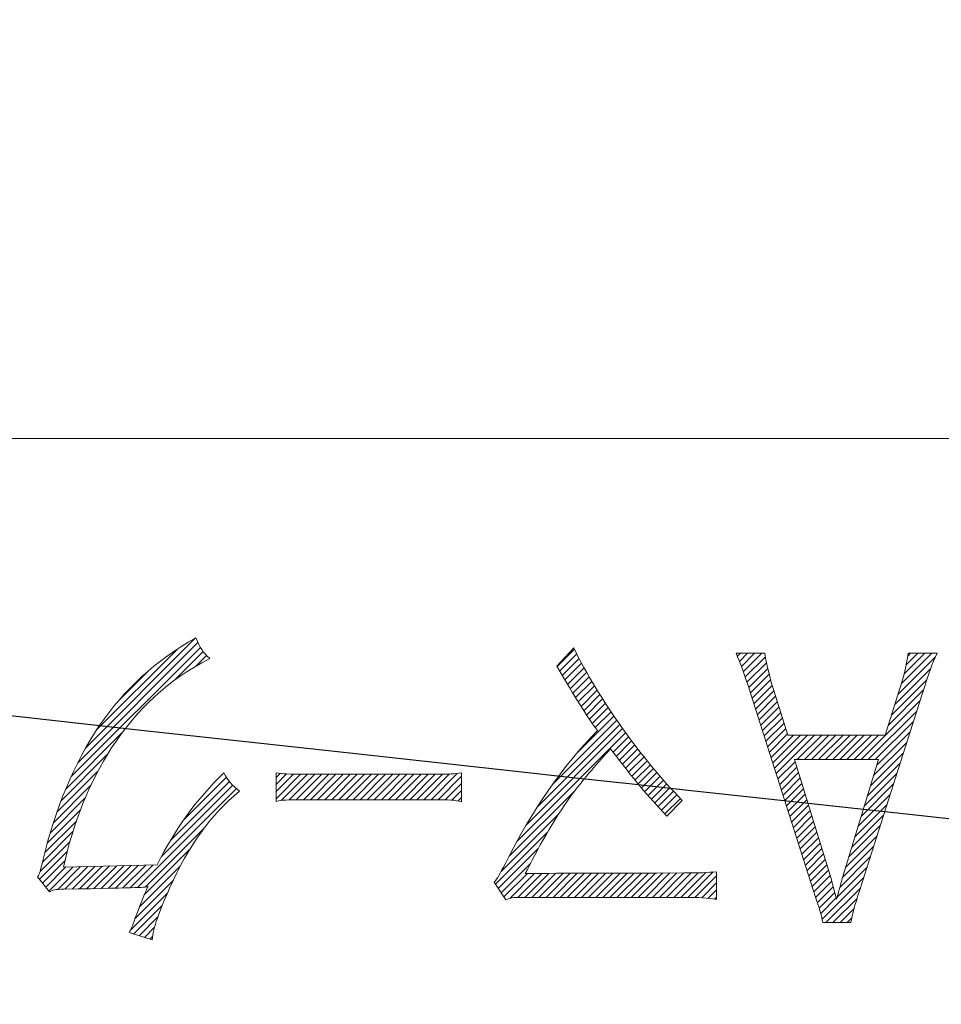
# Model space of a CAD drawing. Units: inches. Extents: x 1761 to 2568, y 707 to 1267.
# Drawn here: x 2443 to 2445, y 790 to 792 of the extents above; entities that cross this region are included whole.
import ezdxf

# ---------------------------------------------------------------- set-up
doc = ezdxf.new("R2010")
doc.units = ezdxf.units.IN
doc.header["$MEASUREMENT"] = 0
for name, color, linetype in [('02-実線-1', 7, 'Continuous'), ('03-細線', 1, 'Continuous'), ('08-ﾊｯﾁﾝｸﾞ', 2, 'Continuous')]:
    doc.layers.add(name, color=color, linetype=linetype)

# ---------------------------------------------------------------- blocks, each defined once
blk = doc.blocks.new('A$C1f61d381')
at = {"layer": '03-細線', "color": 1, "linetype": 'Continuous'}
for points, knots in [([(-46.6232, 5.5962), (-45.2663, 5.4427), (-43.9513, 5.294), (-39.5325, 4.7947), (-36.6331, 4.4679), (-28.591, 3.5635), (-24.1047, 3.0621), (-12.6502, 1.7923), (-7.6845, 1.2576), (-1.9877, 0.6645), (-0.436, 0.5065), (1.9961, 0.2624), (2.917, 0.1708), (6.3972, -0.1732), (8.9599, -0.422), (14.0853, -0.9073), (16.6504, -1.1441), (23.4484, -1.7519), (27.6855, -2.1104), (31.9296, -2.4428)], [0.232793, 0.232793, 0.232793, 0.232793, 1.23115, 1.23115, 3.693451, 3.693451, 8.618052, 8.618052, 18.467254, 18.467254, 22.853507, 22.853507, 25.626333, 25.626333, 33.289985, 33.289985, 40.953636, 40.953636, 53.581324, 53.581324, 53.581324, 53.581324]), ([(-46.6232, 3.5835), (-45.3459, 3.4389), (-44.1058, 3.2987), (-39.7576, 2.8075), (-36.8581, 2.4806), (-28.8155, 1.5761), (-24.3285, 1.0747), (-12.8704, -0.1956), (-7.9, -0.7308), (-2.1932, -1.3249), (-0.6376, -1.4833), (1.8458, -1.7326), (2.813, -1.8287), (5.8975, -2.1334), (8.0149, -2.3395), (14.3704, -2.9459), (18.613, -3.3347), (26.9502, -4.0549), (31.0435, -4.3878), (35.1439, -4.695)], [0.288036, 0.288036, 0.288036, 0.288036, 1.231013, 1.231013, 3.693038, 3.693038, 8.617089, 8.617089, 18.465191, 18.465191, 22.854507, 22.854507, 25.766254, 25.766254, 32.094508, 32.094508, 44.751015, 44.751015, 56.916126, 56.916126, 56.916126, 56.916126]), ([(-46.6232, 1.0675), (-45.4449, 0.9342), (-44.2986, 0.8046), (-40.039, 0.3233), (-37.1394, -0.0036), (-29.0962, -0.9081), (-24.6082, -1.4096), (-13.1457, -2.6804), (-8.1693, -3.2162), (-2.5501, -3.8012), (-1.0672, -3.9525), (1.3227, -4.1928), (2.2673, -4.2868), (4.1605, -4.4741), (5.109, -4.5674), (7.9628, -4.8457), (9.8703, -5.029), (15.8716, -5.5947), (19.9712, -5.9654), (29.0862, -6.7419), (34.1046, -7.1377), (39.136, -7.4921)], [0.357343, 0.357343, 0.357343, 0.357343, 1.230841, 1.230841, 3.692522, 3.692522, 8.615885, 8.615885, 18.46261, 18.46261, 22.606896, 22.606896, 25.441577, 25.441577, 28.276258, 28.276258, 33.966156, 33.966156, 46.167831, 46.167831, 61.035348, 61.035348, 61.035348, 61.035348]), ([(-46.6232, -1.4484), (-45.0637, -1.6249), (-43.5604, -1.7948), (-39.0372, -2.3055), (-36.2043, -2.6247), (-28.3494, -3.5073), (-23.9715, -3.996), (-14.3478, -5.0615), (-10.08, -5.5239), (-4.9471, -6.0661), (-3.4591, -6.2205), (-0.9644, -6.4755), (0.0783, -6.5806), (1.9672, -6.7693), (2.8186, -6.8537), (4.5304, -7.0225), (5.3876, -7.1065), (8.8123, -7.4398), (11.3841, -7.6849), (16.5329, -8.1622), (19.1106, -8.3945), (26.8553, -9.0682), (32.0333, -9.4865), (39.1814, -10.0036), (41.1382, -10.1389), (43.0973, -10.2676)], [0.426936, 0.426936, 0.426936, 0.426936, 1.587944, 1.587944, 4.049145, 4.049145, 8.971548, 8.971548, 16.76064, 16.76064, 20.553165, 20.553165, 23.58825, 23.58825, 26.145959, 26.145959, 28.703667, 28.703667, 36.360735, 36.360735, 44.017804, 44.017804, 59.331941, 59.331941, 65.095625, 65.095625, 65.095625, 65.095625])]:
    blk.add_open_spline(points, degree=3, knots=knots, dxfattribs=at)

msp = doc.modelspace()

# ---------------------------------------------------------------- linework, layer by layer
at = {"layer": '02-実線-1', "lineweight": 9}
msp.add_open_spline([(2419.2598, 791.2188), (2419.2598, 791.2188), (2448.4187, 791.2188), (2448.4187, 791.2188)], degree=3, dxfattribs=at)
at = {"layer": '02-実線-1', "lineweight": 0}
for points in [[(2442.9456, 790.5016), (2443.0095, 790.5944), (2443.0857, 790.6639), (2443.1873, 790.7221)], [(2443.1873, 790.7221), (2443.1982, 790.6967), (2443.2039, 790.6875), (2443.2219, 790.6703)], [(2444.087, 790.6516), (2444.087, 790.6516), (2444.1293, 790.6968), (2444.1293, 790.6968)], [(2444.1293, 790.6968), (2444.1925, 790.5684), (2444.2958, 790.4237), (2444.3999, 790.3168)], [(2443.2219, 790.6703), (2443.1167, 790.6152), (2443.0434, 790.5485), (2442.9767, 790.4469)], [(2444.5709, 790.5819), (2444.5536, 790.6348), (2444.5444, 790.6605), (2444.5342, 790.6835)], [(2444.5342, 790.6835), (2444.5342, 790.6835), (2444.6055, 790.6835), (2444.6055, 790.6835)], [(2444.6055, 790.6835), (2444.6111, 790.6514), (2444.6189, 790.6207), (2444.627, 790.5932)], [(2444.9417, 790.5932), (2444.9522, 790.627), (2444.9582, 790.6524), (2444.9632, 790.6835)], [(2444.9632, 790.6835), (2444.9632, 790.6835), (2445.0355, 790.6835), (2445.0355, 790.6835)], [(2445.0355, 790.6835), (2445.0214, 790.6542), (2445.0168, 790.6411), (2444.9977, 790.5819)], [(2444.1882, 790.4911), (2444.1618, 790.5271), (2444.1335, 790.573), (2444.087, 790.6516)], [(2444.7265, 790.0943), (2444.7265, 790.0943), (2444.5709, 790.5819), (2444.5709, 790.5819)], [(2444.627, 790.5932), (2444.627, 790.5932), (2444.6633, 790.4796), (2444.6633, 790.4796)], [(2444.9977, 790.5819), (2444.9977, 790.5819), (2444.8425, 790.0943), (2444.8425, 790.0943)], [(2444.9057, 790.4796), (2444.9057, 790.4796), (2444.9417, 790.5932), (2444.9417, 790.5932)], [(2442.8066, 790.1697), (2442.8359, 790.2942), (2442.8864, 790.4141), (2442.9456, 790.5016)], [(2443.9589, 790.1599), (2444.027, 790.295), (2444.1007, 790.4012), (2444.1882, 790.4911)], [(2444.6633, 790.4796), (2444.6633, 790.4796), (2444.9057, 790.4796), (2444.9057, 790.4796)], [(2442.9767, 790.4469), (2442.9234, 790.3647), (2442.8814, 790.2614), (2442.8574, 790.151)], [(2444.221, 790.4452), (2444.1911, 790.4135), (2444.1544, 790.3708), (2444.1286, 790.3366)], [(2444.3618, 790.278), (2444.3099, 790.3327), (2444.2842, 790.3627), (2444.221, 790.4452)], [(2444.8887, 790.4185), (2444.8887, 790.4185), (2444.6799, 790.4185), (2444.6799, 790.4185)], [(2444.6799, 790.4185), (2444.6799, 790.4185), (2444.7695, 790.1271), (2444.7695, 790.1271)], [(2444.7998, 790.1271), (2444.7998, 790.1271), (2444.8887, 790.4185), (2444.8887, 790.4185)], [(2443.0913, 790.1566), (2443.1337, 790.243), (2443.1894, 790.3203), (2443.2571, 790.3859)], [(2443.2571, 790.3859), (2443.2691, 790.3637), (2443.2762, 790.3559), (2443.2963, 790.34)], [(2443.3872, 790.3142), (2443.3872, 790.3142), (2443.3872, 790.3858), (2443.3872, 790.3858)], [(2443.3872, 790.3858), (2443.4052, 790.383), (2443.4179, 790.3823), (2443.4556, 790.3823)], [(2443.4556, 790.3823), (2443.4556, 790.3823), (2443.7802, 790.3823), (2443.7802, 790.3823)], [(2443.7802, 790.3823), (2443.8211, 790.3823), (2443.8331, 790.383), (2443.8497, 790.3858)], [(2443.8497, 790.3858), (2443.8497, 790.3858), (2443.8497, 790.3135), (2443.8497, 790.3135)], [(2443.2963, 790.34), (2443.2226, 790.279), (2443.1697, 790.2056), (2443.122, 790.098)], [(2444.1286, 790.3366), (2444.0902, 790.2854), (2444.0432, 790.2057), (2444.014, 790.1447)], [(2443.4549, 790.3188), (2443.4136, 790.3188), (2443.4045, 790.3181), (2443.3872, 790.3142)], [(2443.7802, 790.3188), (2443.7802, 790.3188), (2443.4549, 790.3188), (2443.4549, 790.3188)], [(2443.8497, 790.3135), (2443.8334, 790.3181), (2443.8183, 790.3188), (2443.7802, 790.3188)], [(2444.3999, 790.3168), (2444.3999, 790.3168), (2444.3618, 790.278), (2444.3618, 790.278)], [(2442.7929, 790.1266), (2442.7989, 790.1368), (2442.7989, 790.1379), (2442.8066, 790.1697)], [(2442.8574, 790.151), (2442.8574, 790.151), (2443.0913, 790.1566), (2443.0913, 790.1566)], [(2443.9314, 790.1129), (2443.9395, 790.1239), (2443.9445, 790.1316), (2443.9589, 790.1599)], [(2444.014, 790.1447), (2444.0118, 790.1404), (2444.0111, 790.1394), (2444.0083, 790.1345)], [(2444.0083, 790.1345), (2444.0182, 790.1352), (2444.0182, 790.1352), (2444.4048, 790.1362)], [(2444.4048, 790.1362), (2444.4426, 790.1362), (2444.462, 790.1369), (2444.4856, 790.1394)], [(2444.4856, 790.1394), (2444.4856, 790.1394), (2444.4856, 790.0699), (2444.4856, 790.0699)], [(2442.8225, 790.0892), (2442.8225, 790.0892), (2442.7929, 790.1266), (2442.7929, 790.1266)], [(2443.9603, 790.0688), (2443.9603, 790.0688), (2443.9314, 790.1129), (2443.9314, 790.1129)], [(2444.7695, 790.1271), (2444.7716, 790.1201), (2444.7716, 790.1194), (2444.7847, 790.0707)], [(2444.7924, 790.1), (2444.7967, 790.1141), (2444.7988, 790.1236), (2444.7998, 790.1271)], [(2442.8589, 790.0956), (2442.8345, 790.0956), (2442.8324, 790.0945), (2442.8225, 790.0892)], [(2443.0684, 790.1026), (2443.0592, 790.0998), (2443.0592, 790.0998), (2442.8589, 790.0956)], [(2443.0363, 790.024), (2443.0546, 790.0716), (2443.0606, 790.0864), (2443.0684, 790.1026)], [(2443.122, 790.098), (2443.0956, 790.0398), (2443.0815, 790), (2443.0783, 789.9693)], [(2444.7501, 790.0125), (2444.7473, 790.0294), (2444.7437, 790.0407), (2444.7265, 790.0943)], [(2444.7847, 790.0707), (2444.7882, 790.0841), (2444.791, 790.0936), (2444.7924, 790.1)], [(2444.8425, 790.0943), (2444.8291, 790.0531), (2444.8235, 790.0326), (2444.8203, 790.0125)], [(2443.9995, 790.0752), (2443.9752, 790.0752), (2443.9716, 790.0745), (2443.9603, 790.0688)], [(2444.4041, 790.0752), (2444.4041, 790.0752), (2443.9995, 790.0752), (2443.9995, 790.0752)], [(2444.4856, 790.0699), (2444.4613, 790.0745), (2444.4443, 790.0752), (2444.4041, 790.0752)], [(2443.0211, 789.9876), (2443.0275, 789.9993), (2443.0275, 789.9993), (2443.0363, 790.024)], [(2444.8203, 790.0125), (2444.8203, 790.0125), (2444.7501, 790.0125), (2444.7501, 790.0125)], [(2443.0783, 789.9693), (2443.0783, 789.9693), (2443.0211, 789.9876), (2443.0211, 789.9876)]]:
    msp.add_open_spline(points, degree=3, dxfattribs=at)
at = {"layer": '08-ﾊｯﾁﾝｸﾞ', "linetype": 'Continuous'}
for p, q in [((2443.1867, 790.7217), (2442.9123, 790.4474)), ((2443.1987, 790.6984), (2442.8765, 790.3763)), ((2443.1927, 790.7101), (2442.8925, 790.41)), ((2443.1406, 790.6934), (2442.9393, 790.492)), ((2443.2057, 790.6878), (2443.1342, 790.6163)), ((2443.2139, 790.6783), (2443.1858, 790.6501)), ((2444.1309, 790.6937), (2444.0877, 790.6505)), ((2444.1368, 790.6819), (2444.0942, 790.6394)), ((2444.1428, 790.6703), (2444.1008, 790.6283)), ((2444.5449, 790.6835), (2444.5375, 790.676)), ((2444.5626, 790.6835), (2444.5426, 790.6634)), ((2444.5803, 790.6835), (2444.5474, 790.6506)), ((2444.598, 790.6835), (2444.5521, 790.6377)), ((2444.607, 790.6749), (2444.5567, 790.6245)), ((2445.0315, 790.6751), (2444.938, 790.5816)), ((2445.0222, 790.6835), (2444.9459, 790.6072)), ((2445.0045, 790.6835), (2444.9526, 790.6315)), ((2444.9869, 790.6835), (2444.9579, 790.6545)), ((2444.9692, 790.6835), (2444.962, 790.6763)), ((2444.1489, 790.6587), (2444.1074, 790.6172)), ((2444.1552, 790.6473), (2444.1141, 790.6062)), ((2444.61, 790.6601), (2444.5612, 790.6113)), ((2444.6132, 790.6456), (2444.5656, 790.5981)), ((2443.0698, 790.6403), (2442.9928, 790.5632)), ((2444.1615, 790.6359), (2444.1207, 790.5951)), ((2444.1679, 790.6247), (2444.1274, 790.5841)), ((2444.6166, 790.6314), (2444.5699, 790.5848)), ((2445.0187, 790.6446), (2444.9298, 790.5557)), ((2444.1745, 790.6135), (2444.1341, 790.5732)), ((2444.1811, 790.6025), (2444.1408, 790.5622)), ((2444.6202, 790.6173), (2444.5742, 790.5714)), ((2444.624, 790.6035), (2444.5785, 790.558)), ((2445.0093, 790.6176), (2444.9216, 790.5298)), ((2444.1878, 790.5915), (2444.1477, 790.5514)), ((2444.1945, 790.5806), (2444.1545, 790.5406)), ((2444.628, 790.5898), (2444.5828, 790.5446)), ((2444.6323, 790.5764), (2444.5871, 790.5312)), ((2445.0008, 790.5913), (2444.9134, 790.5039)), ((2444.2014, 790.5697), (2444.1615, 790.5298)), ((2444.2083, 790.559), (2444.1685, 790.5192)), ((2444.2153, 790.5483), (2444.1757, 790.5087)), ((2444.6366, 790.563), (2444.5913, 790.5178)), ((2444.6409, 790.5496), (2444.5956, 790.5044)), ((2444.9925, 790.5654), (2444.8457, 790.4185)), ((2444.2295, 790.5271), (2444.1367, 790.4343)), ((2444.2223, 790.5377), (2444.183, 790.4983)), ((2444.6452, 790.5362), (2444.5999, 790.491)), ((2444.9842, 790.5394), (2444.8634, 790.4185)), ((2444.2439, 790.5062), (2444.0389, 790.3012)), ((2444.2367, 790.5166), (2444.0754, 790.3554)), ((2444.6495, 790.5229), (2444.6042, 790.4776)), ((2444.6538, 790.5095), (2444.6085, 790.4642)), ((2444.976, 790.5135), (2444.881, 790.4185)), ((2443.0039, 790.486), (2442.8631, 790.3451)), ((2444.2587, 790.4856), (2443.9877, 790.2147)), ((2444.2513, 790.4959), (2444.0109, 790.2555)), ((2444.2662, 790.4754), (2444.2275, 790.4368)), ((2444.658, 790.4961), (2444.6127, 790.4508)), ((2444.6623, 790.4827), (2444.617, 790.4374)), ((2444.6769, 790.4796), (2444.6213, 790.424)), ((2444.6946, 790.4796), (2444.6256, 790.4106)), ((2444.7123, 790.4796), (2444.6298, 790.3972)), ((2444.7299, 790.4796), (2444.6341, 790.3838)), ((2444.7476, 790.4796), (2444.6866, 790.4185)), ((2444.7653, 790.4796), (2444.7043, 790.4185)), ((2444.783, 790.4796), (2444.7219, 790.4185)), ((2444.8006, 790.4796), (2444.7396, 790.4185)), ((2444.8183, 790.4796), (2444.7573, 790.4185)), ((2444.836, 790.4796), (2444.775, 790.4185)), ((2444.8537, 790.4796), (2444.7926, 790.4185)), ((2444.8714, 790.4796), (2444.8103, 790.4185)), ((2444.889, 790.4796), (2444.828, 790.4185)), ((2444.9677, 790.4875), (2444.8844, 790.4042)), ((2444.2737, 790.4653), (2444.2352, 790.4268)), ((2444.2813, 790.4552), (2444.2429, 790.4168)), ((2444.9595, 790.4616), (2444.8766, 790.3788)), ((2442.9667, 790.4311), (2442.8514, 790.3158)), ((2444.289, 790.4452), (2444.2507, 790.4069)), ((2444.2967, 790.4353), (2444.2584, 790.397)), ((2444.3046, 790.4254), (2444.2662, 790.3871)), ((2444.9512, 790.4357), (2444.8688, 790.3533)), ((2444.3124, 790.4156), (2444.2741, 790.3773)), ((2444.3204, 790.4059), (2444.282, 790.3676)), ((2444.6815, 790.4134), (2444.6384, 790.3704)), ((2444.9429, 790.4097), (2444.8611, 790.3279)), ((2442.9434, 790.3901), (2442.8412, 790.2879)), ((2443.2572, 790.3857), (2443.2331, 790.3616)), ((2443.3973, 790.3844), (2443.3872, 790.3743)), ((2443.4136, 790.383), (2443.3872, 790.3566)), ((2443.4308, 790.3825), (2443.3872, 790.3389)), ((2443.4483, 790.3823), (2443.3872, 790.3212)), ((2443.4659, 790.3823), (2443.4004, 790.3168)), ((2443.4836, 790.3823), (2443.4197, 790.3184)), ((2443.5013, 790.3823), (2443.4377, 790.3188)), ((2443.519, 790.3823), (2443.4555, 790.3188)), ((2443.5367, 790.3823), (2443.4732, 790.3188)), ((2443.5543, 790.3823), (2443.4908, 790.3188)), ((2443.572, 790.3823), (2443.5085, 790.3188)), ((2443.5897, 790.3823), (2443.5262, 790.3188)), ((2443.6074, 790.3823), (2443.5439, 790.3188)), ((2443.625, 790.3823), (2443.5615, 790.3188)), ((2443.6427, 790.3823), (2443.5792, 790.3188)), ((2443.6604, 790.3823), (2443.5969, 790.3188)), ((2443.6781, 790.3823), (2443.6146, 790.3188)), ((2443.6958, 790.3823), (2443.6323, 790.3188)), ((2443.7134, 790.3823), (2443.6499, 790.3188)), ((2443.7311, 790.3823), (2443.6676, 790.3188)), ((2443.7488, 790.3823), (2443.6853, 790.3188)), ((2443.7665, 790.3823), (2443.703, 790.3188)), ((2443.7841, 790.3823), (2443.7206, 790.3188)), ((2443.8019, 790.3824), (2443.7383, 790.3188)), ((2443.82, 790.3828), (2443.756, 790.3188)), ((2443.8391, 790.3843), (2443.7737, 790.3188)), ((2443.8497, 790.3771), (2443.7913, 790.3188)), ((2444.3284, 790.3962), (2444.29, 790.3579)), ((2444.3365, 790.3867), (2444.2981, 790.3483)), ((2444.3447, 790.3771), (2444.3063, 790.3388)), ((2444.6856, 790.3999), (2444.6427, 790.3569)), ((2444.6898, 790.3864), (2444.6469, 790.3435)), ((2444.9347, 790.3838), (2444.8533, 790.3024)), ((2442.9258, 790.3549), (2442.8322, 790.2612)), ((2443.2792, 790.3547), (2443.1018, 790.1773)), ((2443.2709, 790.364), (2443.1242, 790.2173)), ((2443.2637, 790.3745), (2443.1561, 790.267)), ((2443.8497, 790.3595), (2443.8088, 790.3185)), ((2444.3529, 790.3677), (2444.3145, 790.3293)), ((2444.3612, 790.3583), (2444.3229, 790.32)), ((2444.6939, 790.3729), (2444.6512, 790.3301)), ((2444.6981, 790.3594), (2444.6555, 790.3167)), ((2444.9264, 790.3579), (2444.8456, 790.277)), ((2443.2885, 790.3463), (2443.0421, 790.0999)), ((2443.8497, 790.3418), (2443.8256, 790.3177)), ((2444.1326, 790.3419), (2443.9676, 790.1769)), ((2444.3696, 790.349), (2444.3313, 790.3107)), ((2444.3781, 790.3398), (2444.3397, 790.3015)), ((2444.3866, 790.3307), (2444.3483, 790.2924)), ((2444.7023, 790.3458), (2444.6598, 790.3033)), ((2444.7064, 790.3323), (2444.664, 790.2899)), ((2444.9182, 790.3319), (2444.8378, 790.2516)), ((2442.9116, 790.323), (2442.8242, 790.2356)), ((2443.8497, 790.3241), (2443.8412, 790.3156)), ((2444.3952, 790.3217), (2444.3568, 790.2833)), ((2444.7106, 790.3188), (2444.6683, 790.2765)), ((2444.7147, 790.3053), (2444.6726, 790.2631)), ((2444.9099, 790.306), (2444.83, 790.2261)), ((2442.8998, 790.2934), (2442.8171, 790.2108)), ((2444.0922, 790.2838), (2443.9486, 790.1402)), ((2444.7189, 790.2918), (2444.6769, 790.2497)), ((2444.723, 790.2782), (2444.6811, 790.2363)), ((2444.9017, 790.2801), (2444.8223, 790.2007)), ((2442.8896, 790.2656), (2442.8108, 790.1868)), ((2444.7272, 790.2647), (2444.6854, 790.2229)), ((2444.8934, 790.2541), (2444.8145, 790.1752)), ((2442.8809, 790.2392), (2442.8051, 790.1634)), ((2443.2078, 790.2479), (2443.0609, 790.101)), ((2444.0641, 790.238), (2443.9344, 790.1083)), ((2444.7314, 790.2512), (2444.6897, 790.2095)), ((2444.7355, 790.2377), (2444.694, 790.1961)), ((2442.8733, 790.2139), (2442.799, 790.1396)), ((2444.7397, 790.2241), (2444.6983, 790.1827)), ((2444.7438, 790.2106), (2444.7025, 790.1693)), ((2444.8851, 790.2282), (2444.8068, 790.1498)), ((2442.8666, 790.1896), (2442.7977, 790.1206)), ((2443.1711, 790.1935), (2443.0589, 790.0813)), ((2444.041, 790.1972), (2443.9414, 790.0977)), ((2444.748, 790.1971), (2444.7068, 790.1559)), ((2444.7521, 790.1836), (2444.7111, 790.1425)), ((2444.8769, 790.2023), (2444.7991, 790.1245)), ((2442.8609, 790.1661), (2442.8055, 790.1107)), ((2443.0265, 790.155), (2442.9694, 790.0979)), ((2443.0447, 790.1555), (2442.9875, 790.0984)), ((2443.0628, 790.1559), (2443.0056, 790.0988)), ((2443.0809, 790.1564), (2443.0238, 790.0993)), ((2444.0215, 790.1601), (2443.9484, 790.087)), ((2444.7563, 790.1701), (2444.7154, 790.1291)), ((2444.7605, 790.1565), (2444.7196, 790.1157)), ((2444.8686, 790.1763), (2444.7925, 790.1002)), ((2442.8635, 790.1511), (2442.8133, 790.1009)), ((2442.8816, 790.1515), (2442.8211, 790.091)), ((2442.8997, 790.152), (2442.843, 790.0953)), ((2442.9179, 790.1524), (2442.8611, 790.0956)), ((2442.936, 790.1529), (2442.8791, 790.096)), ((2442.9541, 790.1533), (2442.8972, 790.0964)), ((2442.9722, 790.1537), (2442.9152, 790.0968)), ((2442.9903, 790.1542), (2442.9333, 790.0972)), ((2443.0084, 790.1546), (2442.9514, 790.0975)), ((2443.1485, 790.1533), (2443.0471, 790.0519)), ((2444.0139, 790.1347), (2443.9554, 790.0763)), ((2444.0318, 790.135), (2443.9697, 790.0729)), ((2444.0496, 790.1351), (2443.9896, 790.0751)), ((2444.0674, 790.1352), (2444.0073, 790.0752)), ((2444.0851, 790.1353), (2444.025, 790.0752)), ((2444.1029, 790.1353), (2444.0427, 790.0752)), ((2444.1206, 790.1354), (2444.0604, 790.0752)), ((2444.1383, 790.1355), (2444.0781, 790.0752)), ((2444.1561, 790.1355), (2444.0957, 790.0752)), ((2444.1738, 790.1356), (2444.1134, 790.0752)), ((2444.1915, 790.1356), (2444.1311, 790.0752)), ((2444.2093, 790.1357), (2444.1488, 790.0752)), ((2444.227, 790.1357), (2444.1664, 790.0752)), ((2444.2447, 790.1358), (2444.1841, 790.0752)), ((2444.2624, 790.1358), (2444.2018, 790.0752)), ((2444.2802, 790.1359), (2444.2195, 790.0752)), ((2444.2979, 790.1359), (2444.2372, 790.0752)), ((2444.3156, 790.136), (2444.2548, 790.0752)), ((2444.3333, 790.136), (2444.2725, 790.0752)), ((2444.3511, 790.1361), (2444.2902, 790.0752)), ((2444.3688, 790.1361), (2444.3079, 790.0752)), ((2444.3865, 790.1362), (2444.3255, 790.0752)), ((2444.4042, 790.1362), (2444.3432, 790.0752)), ((2444.422, 790.1363), (2444.3609, 790.0752)), ((2444.4399, 790.1365), (2444.3786, 790.0752)), ((2444.4583, 790.1372), (2444.3963, 790.0752)), ((2444.4773, 790.1386), (2444.4139, 790.0752)), ((2444.7646, 790.143), (2444.7239, 790.1023)), ((2444.8604, 790.1504), (2444.7861, 790.0761)), ((2443.1313, 790.1184), (2443.036, 790.0231)), ((2444.4856, 790.1292), (2444.4314, 790.075)), ((2444.4856, 790.1115), (2444.4485, 790.0744)), ((2444.7688, 790.1295), (2444.7282, 790.0889)), ((2444.7727, 790.1157), (2444.7325, 790.0756)), ((2444.8521, 790.1245), (2444.7485, 790.0209)), ((2443.1166, 790.086), (2443.0245, 789.9939)), ((2444.4856, 790.0938), (2444.4648, 790.0731)), ((2444.7764, 790.1018), (2444.7368, 790.0622)), ((2444.7801, 790.0878), (2444.741, 790.0487)), ((2444.8439, 790.0985), (2444.7578, 790.0125)), ((2444.4856, 790.0762), (2444.4803, 790.0709)), ((2444.7838, 790.0739), (2444.745, 790.035)), ((2444.8356, 790.0726), (2444.7755, 790.0125)), ((2443.1035, 790.0552), (2443.0323, 789.984)), ((2444.8281, 790.0474), (2444.7932, 790.0125)), ((2443.0926, 790.0266), (2443.0457, 789.9797)), ((2444.8224, 790.024), (2444.8109, 790.0125)), ((2443.0845, 790.0008), (2443.0591, 789.9754)), ((2443.0795, 789.9782), (2443.0725, 789.9712))]:
    msp.add_line(p, q, dxfattribs=at)

# ---------------------------------------------------------------- block references
at = {"layer": '03-細線'}
msp.add_blockref('A$C1f61d381', (2459.3577, 792.8202), dxfattribs=at)

doc.saveas('drawing.dxf')
